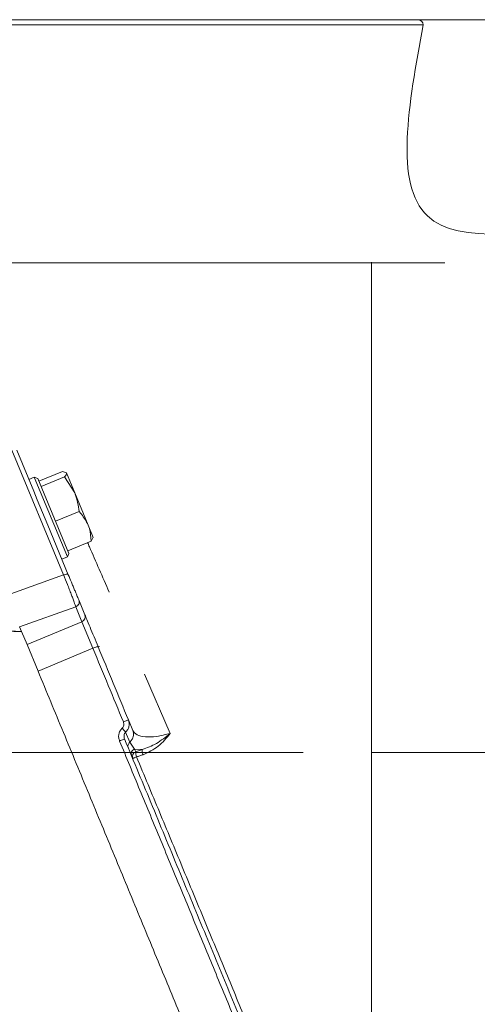
# Model space of a CAD drawing. Extents: x 705 to 3154, y -275 to 2465.
# Drawn here: x 1343 to 1427, y 2283 to 2465 of the extents above; entities that cross this region are included whole.
import ezdxf

# ---------------------------------------------------------------- set-up
doc = ezdxf.new("R2010")
doc.units = 0
doc.header["$LTSCALE"] = 5
doc.linetypes.add('CENTERX2', pattern=[20.32, 12.7, -2.54, 2.54, -2.54])
doc.layers.add('3', color=1, linetype='Continuous')
doc.layers.add('SLD-0', color=7, linetype='Continuous')
doc.styles.add('Brunner 2014', font='arial.ttf', dxfattribs={"height": 35})
doc.dimstyles.new('Brunner 2014', dxfattribs={"dimscale": 5, "dimtxt": 35, "dimasz": 5, "dimexe": 3.175, "dimexo": 0, "dimgap": 0.762, "dimtad": 1, "dimdec": 0, "dimrnd": 1e-08, "dimtxsty": 'Brunner 2014', "dimcen": 0.09, "dimdle": 10, "dimclrd": 7, "dimclre": 7, "dimclrt": 7, "dimadec": 1, "dimazin": 2, "dimtfac": 0.666667, "dimtdec": 0, "dimtmove": 0, "dimatfit": 3, "dimldrblk": 'Filled-1', "dimfxl": 1, "dimtolj": 1, "dimlwd": 5, "dimlwe": 5, "dimarcsym": 0})

# ---------------------------------------------------------------- blocks, each defined once
blk = doc.blocks.new('*D129')
at = {"layer": 'Defpoints', "color": 0, "lineweight": 5, "transparency": 16777216}
for p in [(1471.19, 2329.91), (1389, 1197.23), (1686.99, 1197.23)]:
    blk.add_point(p, dxfattribs=at)
at = {"layer": 'SLD-0', "color": 7, "linetype": 'Continuous', "lineweight": 5, "transparency": 16777216}
for p, q in [((1471.19, 2329.91), (1702.87, 2329.91)), ((1686.99, 2304.91), (1686.99, 1222.23)), ((1389, 1197.23), (1702.87, 1197.23))]:
    blk.add_line(p, q, dxfattribs=at)
at = {"layer": 'SLD-0', "color": 7, "lineweight": 5, "transparency": 16777216}
for points in [[(1682.83, 2304.91), (1691.16, 2304.91), (1686.99, 2329.91)], [(1682.83, 1222.23), (1691.16, 1222.23), (1686.99, 1197.23)]]:
    blk.add_solid(points, dxfattribs=at)
at = {"layer": 'SLD-0', "color": 1, "transparency": 16777216, "insert": (1647.42, 1760.64), "char_height": 35, "attachment_point": 2, "rotation": 90, "style": 'Brunner 2014'}
blk.add_mtext('\\A1;1133', dxfattribs=at)
blk = doc.blocks.new('Filled-1')
at = {"color": 0}
for p, q in [((0, 0), (-1, 0.1667)), ((-1, 0.1667), (-1, -0.1667)), ((-1, 0), (0, 0)), ((-1, -0.1667), (0, 0))]:
    blk.add_line(p, q, dxfattribs=at)
at = {"color": 0, "flags": 128}
blk.add_lwpolyline([(-1, -0.1667), (0, 0), (-1, 0.1667), (-1, -0.1667)], dxfattribs=at)
at = {"color": 0}
blk.add_solid([(-1, -0.1667), (0, 0), (-1, 0.1667), (-1, -0.1667)], dxfattribs=at)
blk = doc.blocks.new('*D132')
at = {"layer": 'Defpoints', "color": 0, "lineweight": 5, "transparency": 16777216}
for p in [(745.59, 2329.91), (1387.66, 2329.91), (926, 1483.23)]:
    blk.add_point(p, dxfattribs=at)
at = {"layer": 'SLD-0', "color": 7, "linetype": 'Continuous', "lineweight": 5, "transparency": 16777216}
for p, q in [((1387.66, 2329.91), (729.71, 2329.91)), ((745.59, 1508.23), (745.59, 2304.91)), ((926, 1483.23), (729.71, 1483.23))]:
    blk.add_line(p, q, dxfattribs=at)
at = {"layer": 'SLD-0', "color": 7, "lineweight": 5, "transparency": 16777216}
for points in [[(741.42, 2304.91), (749.76, 2304.91), (745.59, 2329.91)], [(741.42, 1508.23), (749.76, 1508.23), (745.59, 1483.23)]]:
    blk.add_solid(points, dxfattribs=at)
at = {"layer": 'SLD-0', "color": 7, "transparency": 16777216, "insert": (706.04, 1903.31), "char_height": 35, "attachment_point": 2, "rotation": 90, "style": 'Brunner 2014'}
blk.add_mtext('\\A1;847', dxfattribs=at)
blk = doc.blocks.new('*D134')
at = {"layer": 'Defpoints', "color": 0, "lineweight": 5, "transparency": 16777216}
for p in [(1412.22, 2465.48), (1389, 1197.23), (1775.69, 1197.23)]:
    blk.add_point(p, dxfattribs=at)
at = {"layer": 'SLD-0', "color": 7, "linetype": 'Continuous', "lineweight": 5, "transparency": 16777216}
for p, q in [((1412.22, 2465.48), (1791.57, 2465.48)), ((1775.69, 2440.48), (1775.69, 1222.23)), ((1389, 1197.23), (1791.57, 1197.23))]:
    blk.add_line(p, q, dxfattribs=at)
at = {"layer": 'SLD-0', "color": 7, "lineweight": 5, "transparency": 16777216}
for points in [[(1771.53, 2440.48), (1779.86, 2440.48), (1775.69, 2465.48)], [(1771.53, 1222.23), (1779.86, 1222.23), (1775.69, 1197.23)]]:
    blk.add_solid(points, dxfattribs=at)
at = {"layer": 'SLD-0', "color": 1, "transparency": 16777216, "insert": (1736.14, 1837.97), "char_height": 35, "attachment_point": 2, "rotation": 90, "style": 'Brunner 2014'}
blk.add_mtext('\\A1;1268', dxfattribs=at)

msp = doc.modelspace()

# ---------------------------------------------------------------- linework, layer by layer
at = {"color": 7, "linetype": 'Continuous', "lineweight": 18}
for p, q in [((1344.23, 2380.44), (1345.24, 2380.86)), ((1345.24, 2380.86), (1345.9, 2380.59)), ((1345.24, 2380.86), (1351.37, 2366.08)), ((1346.1, 2380.09), (1350.46, 2381.9)), ((1346.5, 2379.12), (1350.86, 2380.93)), ((1350.46, 2381.9), (1351.2, 2381.63)), ((1350.86, 2380.93), (1352.73, 2377.93)), ((1352.73, 2377.93), (1351.2, 2381.63)), ((1351.64, 2366.73), (1345.9, 2380.59)), ((1346.51, 2379.11), (1346.5, 2379.12)), ((1346.5, 2379.12), (1346.5, 2379.12)), ((1345.14, 2378.24), (1345.8, 2376.65)), ((1355.2, 2371.99), (1352.73, 2377.93)), ((1345.8, 2376.65), (1347.75, 2371.94)), ((1349.17, 2372.69), (1353.53, 2374.5)), ((1349.17, 2372.69), (1349.16, 2372.7)), ((1349.17, 2372.68), (1349.17, 2372.69)), ((1355.2, 2371.99), (1356.15, 2369.68)), ((1351.43, 2367.23), (1355.79, 2369.03)), ((1355.79, 2369.03), (1356.13, 2369.74)), ((1351.64, 2366.73), (1351.37, 2366.08)), ((1351.43, 2367.23), (1351.43, 2367.24)), ((1351.37, 2366.08), (1350.35, 2365.66))]:
    msp.add_line(p, q, dxfattribs=at)
for points, knots in [([(1351.2, 2381.63), (1351.2, 2381.62), (1351.26, 2381.46), (1351.06, 2381.18), (1350.86, 2380.93)], [0, 0, 0, 0, 0.070215, 1, 1, 1, 1]), ([(1352.73, 2377.93), (1352.76, 2377.86), (1353.21, 2376.77), (1353.37, 2375.59), (1353.53, 2374.5)], [0, 0, 0, 0, 0.070215, 1, 1, 1, 1]), ([(1353.53, 2374.5), (1353.68, 2374.33), (1354.36, 2373.57), (1354.83, 2372.68), (1355.2, 2371.99)], [0, 0, 0, 0, 0.215894, 1, 1, 1, 1]), ([(1355.2, 2371.99), (1355.28, 2371.77), (1355.64, 2370.83), (1355.72, 2369.81), (1355.79, 2369.03)], [0, 0, 0, 0, 0.2356956, 1, 1, 1, 1]), ([(1402.42, 2208.59), (1401.93, 2209.08), (1400.81, 2210.19), (1398.13, 2212.88), (1394.5, 2216.51), (1390.13, 2220.88), (1385.05, 2225.96), (1379.26, 2231.74), (1372.85, 2238.16), (1365.95, 2245.06), (1358.51, 2252.5), (1350.56, 2260.45), (1343.19, 2267.82), (1336.7, 2274.31), (1331.18, 2279.82), (1325.6, 2285.41), (1321.83, 2289.18), (1319.94, 2291.07)], [0, 0, 0, 0, 0.055906, 0.127929, 0.200324, 0.272766, 0.344853, 0.419458, 0.494361, 0.56931, 0.643975, 0.722738, 0.801508, 0.851132, 0.900758, 0.950379, 1, 1, 1, 1]), ([(1321.79, 2287.81), (1322.87, 2286.72), (1325.85, 2283.75), (1330.66, 2278.93), (1336.21, 2273.38), (1342.74, 2266.85), (1350.16, 2259.43), (1358.16, 2251.43), (1365.65, 2243.94), (1372.6, 2236.99), (1379.06, 2230.53), (1384.89, 2224.71), (1390.01, 2219.58), (1394.41, 2215.18), (1398.1, 2211.5), (1400.79, 2208.81), (1402.57, 2207.03), (1403.16, 2206.44), (1403.42, 2206.17)], [0, 0, 0, 0, 0.027421, 0.075424, 0.12344, 0.171455, 0.247692, 0.323924, 0.396246, 0.468843, 0.541396, 0.61366, 0.683573, 0.753829, 0.824041, 0.893892, 0.952318, 1, 1, 1, 1])]:
    msp.add_open_spline(points, degree=3, knots=knots, dxfattribs=at)
at = {"layer": '3', "linetype": 'Continuous', "lineweight": 18}
for p, q in [((1417.24, 2464.5), (1220.2, 2464.5)), ((1216.31, 2420.48), (1421.22, 2420.48)), ((1407.66, 2420.64), (1407.66, 2230.42)), ((1350.65, 2362.75), (1341.1, 2385.81)), ((1345.14, 2378.24), (1341.99, 2385.84)), ((1351.54, 2362.79), (1347.75, 2371.94)), ((1350.65, 2362.75), (1340.19, 2359.04)), ((1354.62, 2355.36), (1353.47, 2358.12)), ((1342.53, 2353.17), (1352.91, 2356.85)), ((1354.06, 2354.1), (1352.91, 2356.85)), ((1354.06, 2354.1), (1343.89, 2349.89)), ((1356.09, 2349.19), (1354.06, 2354.1)), ((1335.16, 2352.68), (1342.9, 2352.3)), ((1342.93, 2352.21), (1335.19, 2352.6)), ((1342.9, 2352.3), (1342.53, 2353.17)), ((1342.9, 2352.3), (1343.89, 2349.89)), ((1343.89, 2349.89), (1345.93, 2344.98)), ((1345.93, 2344.98), (1356.09, 2349.19)), ((1356.99, 2349.63), (1357.3, 2349.5)), ((1370.4, 2333.45), (1365.67, 2344.41)), ((1363.47, 2333.99), (1362.66, 2335.93)), ((1362.92, 2331.82), (1362.15, 2333.68)), ((1363.81, 2330.55), (1362.92, 2331.82)), ((1365.23, 2330.44), (1363.81, 2330.55)), ((1364.02, 2330.04), (1363.81, 2330.55)), ((1365.23, 2330.44), (1364.02, 2330.04))]:
    msp.add_line(p, q, dxfattribs=at)
for centre, radius, start, end in [((1416.24, 2464.48), 1, 1.273, 90), ((1353.7, 2355.01), 0.976, 291.0991, 21.0269), ((1364.37, 2329.13), 0.976, 111.0991, 201.0269)]:
    msp.add_arc(centre, radius, start, end, dxfattribs=at)
for points, knots in [([(1221.2, 2465.48), (1221.28, 2465.48), (1221.43, 2465.48), (1222.71, 2465.48), (1224.84, 2465.48), (1227.92, 2465.48), (1231.97, 2465.48), (1236.97, 2465.48), (1242.89, 2465.48), (1249.64, 2465.48), (1257.13, 2465.48), (1265.23, 2465.48), (1273.81, 2465.48), (1282.7, 2465.48), (1291.77, 2465.48), (1300.86, 2465.48), (1309.85, 2465.48), (1318.72, 2465.48), (1327.59, 2465.48), (1336.58, 2465.48), (1345.67, 2465.48), (1354.74, 2465.48), (1363.63, 2465.48), (1372.21, 2465.48), (1380.31, 2465.48), (1387.8, 2465.48), (1394.56, 2465.48), (1400.47, 2465.48), (1405.47, 2465.48), (1409.52, 2465.48), (1412.61, 2465.48), (1414.73, 2465.48), (1416.01, 2465.48), (1416.17, 2465.48), (1416.24, 2465.48)], [0, 0, 0, 0, 0.028642, 0.058248, 0.088734, 0.119994, 0.151901, 0.184313, 0.217069, 0.25, 0.282931, 0.315687, 0.348099, 0.380006, 0.411266, 0.441752, 0.471358, 0.5, 0.528642, 0.558248, 0.588734, 0.619994, 0.651901, 0.684313, 0.717069, 0.75, 0.782931, 0.815687, 0.848099, 0.880006, 0.911266, 0.941752, 0.971358, 1, 1, 1, 1]), ([(1417.24, 2464.5), (1414.53, 2449.76), (1409.28, 2421.17), (1437.52, 2426.06), (1451.19, 2428.44)], [0, 0, 0, 0, 0.515825, 1, 1, 1, 1]), ([(1359.1, 2359.58), (1357.87, 2362.42), (1356.52, 2365.52), (1355.22, 2368.49), (1355.11, 2368.75)], [0, 0, 0, 0, 0.912909, 1, 1, 1, 1]), ([(1352.91, 2356.85), (1352.83, 2357.1), (1352.71, 2357.49), (1352.37, 2358.4), (1352.07, 2359.2), (1351.73, 2360.08), (1351.25, 2361.28), (1350.89, 2362.17), (1350.65, 2362.75)], [0, 0, 0, 0, 0.240449, 0.377814, 0.501449, 0.631732, 0.758394, 1, 1, 1, 1]), ([(1353.47, 2358.12), (1353.39, 2358.31), (1353.27, 2358.6), (1352.98, 2359.31), (1352.71, 2359.95), (1352.42, 2360.66), (1352.02, 2361.63), (1351.73, 2362.33), (1351.54, 2362.79)], [0, 0, 0, 0, 0.24098, 0.370393, 0.502219, 0.633675, 0.76207, 1, 1, 1, 1]), ([(1357.05, 2349.47), (1356.8, 2350.09), (1356.27, 2351.36), (1355.53, 2353.15), (1354.93, 2354.6), (1354.72, 2355.11), (1354.62, 2355.36)], [0, 0, 0, 0, 0.242549, 0.5, 0.757451, 1, 1, 1, 1]), ([(1356.09, 2349.19), (1357.04, 2346.9), (1358.91, 2342.37), (1360.8, 2337.82), (1361.73, 2335.56)], [0, 0, 0, 0, 0.5049834, 1, 1, 1, 1]), ([(1362.66, 2335.93), (1361.72, 2338.2), (1359.85, 2342.72), (1357.99, 2347.22), (1357.05, 2349.47)], [0, 0, 0, 0, 0.5001335, 1, 1, 1, 1]), ([(1345.93, 2344.98), (1347.49, 2341.19), (1350.64, 2333.61), (1355.37, 2322.17), (1360.09, 2310.79), (1364.74, 2299.55), (1369.31, 2288.53), (1373.76, 2277.79), (1378.05, 2267.44), (1382.09, 2257.67), (1385.86, 2248.57), (1389.34, 2240.16), (1392.54, 2232.44), (1395.35, 2225.66), (1397.75, 2219.87), (1399.77, 2215), (1401.44, 2210.96), (1402.7, 2207.91), (1403.58, 2205.78), (1404.06, 2204.62), (1404.26, 2204.14), (1404.21, 2204.28), (1404.21, 2204.28)], [0, 0, 0, 0, 0.055609, 0.111415, 0.16722, 0.222827, 0.278503, 0.334391, 0.390267, 0.445926, 0.499779, 0.553856, 0.607915, 0.661744, 0.711585, 0.761633, 0.81167, 0.861494, 0.907497, 0.953678, 0.999858, 1, 1, 1, 1]), ([(1361.5, 2334.39), (1361.57, 2334.47), (1361.71, 2334.63), (1361.81, 2334.93), (1361.83, 2335.26), (1361.77, 2335.46), (1361.73, 2335.56)], [0, 0, 0, 0, 0.249853, 0.499885, 0.749988, 1, 1, 1, 1]), ([(1361.73, 2335.56), (1361.85, 2335.61), (1362.1, 2335.71), (1362.4, 2335.84), (1362.62, 2335.92), (1362.65, 2335.93), (1362.66, 2335.93)], [0, 0, 0, 0, 0.250008, 0.500007, 0.750001, 1, 1, 1, 1]), ([(1362.15, 2333.68), (1362.29, 2333.83), (1362.57, 2334.13), (1362.78, 2334.69), (1362.85, 2335.31), (1362.73, 2335.7), (1362.66, 2335.93)], [0, 0, 0, 0, 0.24139, 0.505234, 0.708387, 1, 1, 1, 1]), ([(1361.5, 2334.39), (1361.36, 2334.23), (1361.07, 2333.91), (1360.87, 2333.29), (1360.83, 2332.64), (1360.97, 2332.23), (1361.03, 2332.03)], [0, 0, 0, 0, 0.248527, 0.49844, 0.7491, 1, 1, 1, 1]), ([(1361.5, 2334.39), (1361.58, 2334.3), (1361.74, 2334.12), (1361.94, 2333.91), (1362.08, 2333.76), (1362.13, 2333.71), (1362.15, 2333.68)], [0, 0, 0, 0, 0.27975, 0.559498, 0.779749, 1, 1, 1, 1]), ([(1362.15, 2333.68), (1362.08, 2333.6), (1361.94, 2333.43), (1361.85, 2333.1), (1361.84, 2332.75), (1361.92, 2332.53), (1361.95, 2332.42)], [0, 0, 0, 0, 0.226607, 0.483029, 0.738821, 1, 1, 1, 1]), ([(1370.4, 2333.45), (1369.54, 2333.23), (1367.83, 2332.79), (1365.7, 2332.74), (1364.11, 2333.11), (1363.68, 2333.69), (1363.47, 2333.99)], [0, 0, 0, 0, 0.246877, 0.49628, 0.747669, 1, 1, 1, 1]), ([(1361.03, 2332.03), (1361.15, 2332.08), (1361.39, 2332.18), (1361.7, 2332.31), (1361.91, 2332.4), (1361.94, 2332.41), (1361.95, 2332.42)], [0, 0, 0, 0, 0.249999, 0.499993, 0.749992, 1, 1, 1, 1]), ([(1361.03, 2332.03), (1362.29, 2329), (1364.83, 2322.85), (1368.68, 2313.57), (1372.57, 2304.17), (1376.48, 2294.74), (1380.36, 2285.38), (1384.17, 2276.17), (1387.88, 2267.22), (1391.43, 2258.63), (1394.8, 2250.5), (1397.94, 2242.92), (1400.82, 2235.97), (1403.41, 2229.72), (1405.69, 2224.22), (1407.64, 2219.5), (1409.26, 2215.59), (1410.55, 2212.48), (1411.51, 2210.16), (1412.15, 2208.63), (1412.48, 2207.81), (1412.49, 2207.79), (1412.5, 2207.78)], [0, 0, 0, 0, 0.048366, 0.098005, 0.148784, 0.200547, 0.25312, 0.306311, 0.359918, 0.413733, 0.467547, 0.521158, 0.574374, 0.627019, 0.678935, 0.729986, 0.780056, 0.829053, 0.8769, 0.923542, 0.968937, 1, 1, 1, 1]), ([(1412.66, 2210), (1412.61, 2210.12), (1412.42, 2210.59), (1411.73, 2212.24), (1410.61, 2214.94), (1409.15, 2218.47), (1407.39, 2222.72), (1405.34, 2227.67), (1403.03, 2233.26), (1400.46, 2239.46), (1397.66, 2246.21), (1394.66, 2253.45), (1391.13, 2261.97), (1387.01, 2271.91), (1382.29, 2283.33), (1377.37, 2295.2), (1372.31, 2307.42), (1367.15, 2319.86), (1363.68, 2328.24), (1361.95, 2332.42)], [0, 0, 0, 0, 0.020386, 0.074719, 0.129249, 0.183676, 0.238403, 0.292649, 0.347087, 0.40153, 0.45631, 0.510477, 0.56497, 0.637426, 0.710016, 0.78249, 0.854982, 0.927563, 1, 1, 1, 1]), ([(1365.23, 2330.44), (1366.12, 2330.77), (1367.96, 2331.47), (1369.56, 2332.77), (1370.4, 2333.45)], [0, 0, 0, 0, 0.48177, 1, 1, 1, 1]), ([(1365.38, 2329.49), (1366.36, 2329.96), (1368.33, 2330.9), (1369.71, 2332.6), (1370.4, 2333.45)], [0, 0, 0, 0, 0.49995, 1, 1, 1, 1]), ([(1364.02, 2330.04), (1364.01, 2329.99), (1364, 2329.9), (1364.02, 2329.67), (1364.08, 2329.39), (1364.14, 2329.2), (1364.17, 2329.1)], [0, 0, 0, 0, 0.249995, 0.499992, 0.749984, 1, 1, 1, 1]), ([(1365.38, 2329.49), (1365.35, 2329.59), (1365.29, 2329.79), (1365.23, 2330.07), (1365.21, 2330.3), (1365.22, 2330.39), (1365.23, 2330.44)], [0, 0, 0, 0, 0.249995, 0.499992, 0.749983, 1, 1, 1, 1]), ([(1364.17, 2329.1), (1364.07, 2329.05), (1363.87, 2328.97), (1363.64, 2328.87), (1363.49, 2328.8), (1363.47, 2328.78), (1363.46, 2328.78)], [0, 0, 0, 0, 0.250017, 0.500008, 0.750003, 1, 1, 1, 1]), ([(1364.17, 2329.1), (1364.37, 2329.16), (1364.77, 2329.3), (1365.18, 2329.43), (1365.38, 2329.49)], [0, 0, 0, 0, 0.499312, 1, 1, 1, 1]), ([(1386.7, 2274.76), (1386.01, 2276.43), (1384.1, 2281.06), (1380.77, 2289.12), (1376.76, 2298.8), (1372.63, 2308.75), (1368.42, 2318.88), (1365.59, 2325.69), (1364.17, 2329.1)], [0, 0, 0, 0, 0.101905, 0.281541, 0.460598, 0.640346, 0.820383, 1, 1, 1, 1])]:
    msp.add_open_spline(points, degree=3, knots=knots, dxfattribs=at)
for points in [[(1351.54, 2362.79), (1351.51, 2362.82), (1351.46, 2362.88), (1351.25, 2362.89), (1350.98, 2362.85), (1350.76, 2362.78), (1350.65, 2362.75)], [(1353.47, 2358.12), (1353.51, 2358), (1353.57, 2357.75), (1353.48, 2357.37), (1353.26, 2357.04), (1353.03, 2356.92), (1352.91, 2356.85)], [(1357.05, 2349.47), (1357.03, 2349.48), (1357, 2349.49), (1356.77, 2349.44), (1356.45, 2349.34), (1356.21, 2349.24), (1356.09, 2349.19)], [(1362.92, 2331.82), (1363.07, 2331.97), (1363.35, 2332.26), (1363.58, 2332.82), (1363.64, 2333.42), (1363.53, 2333.8), (1363.47, 2333.99)], [(1362.65, 2330.73), (1362.62, 2330.83), (1362.56, 2331.02), (1362.6, 2331.31), (1362.71, 2331.6), (1362.85, 2331.74), (1362.92, 2331.82)], [(1363.81, 2330.55), (1363.7, 2330.48), (1363.46, 2330.36), (1363.24, 2330.03), (1363.15, 2329.65), (1363.22, 2329.4), (1363.25, 2329.28)]]:
    msp.add_open_spline(points, degree=3, dxfattribs=at)
at = {"layer": 'SLD-0', "linetype": 'CENTERX2', "lineweight": 18}
msp.add_line((1471.19, 2329.91), (1387.66, 2329.91), dxfattribs=at)

# ---------------------------------------------------------------- dimensions: what is measured, and where the dimension line sits
at = {"layer": 'SLD-0'}
for base, p1, picture, middle in [((1775.69, 1197.23), (1412.22, 2465.48), '*D134', (1775.69, 1837.97)), ((1686.99, 1197.23), (1471.19, 2329.91), '*D129', (1686.99, 1760.64))]:
    dim = msp.add_linear_dim(base=base, p1=p1, p2=(1389, 1197.23), angle=90, dimstyle='Brunner 2014', override={"dimclrt": 1}, dxfattribs=at)
    dim.commit()
    dim.dimension.update_dxf_attribs({"geometry": picture, "text_midpoint": middle, "dimtype": 160})
dim = msp.add_linear_dim(base=(745.59, 2329.91), p1=(926, 1483.23), p2=(1387.66, 2329.91), angle=90, dimstyle='Brunner 2014', dxfattribs=at)
dim.commit()
dim.dimension.update_dxf_attribs({"geometry": '*D132', "text_midpoint": (745.59, 1903.31), "dimtype": 160})

doc.saveas('drawing.dxf')
